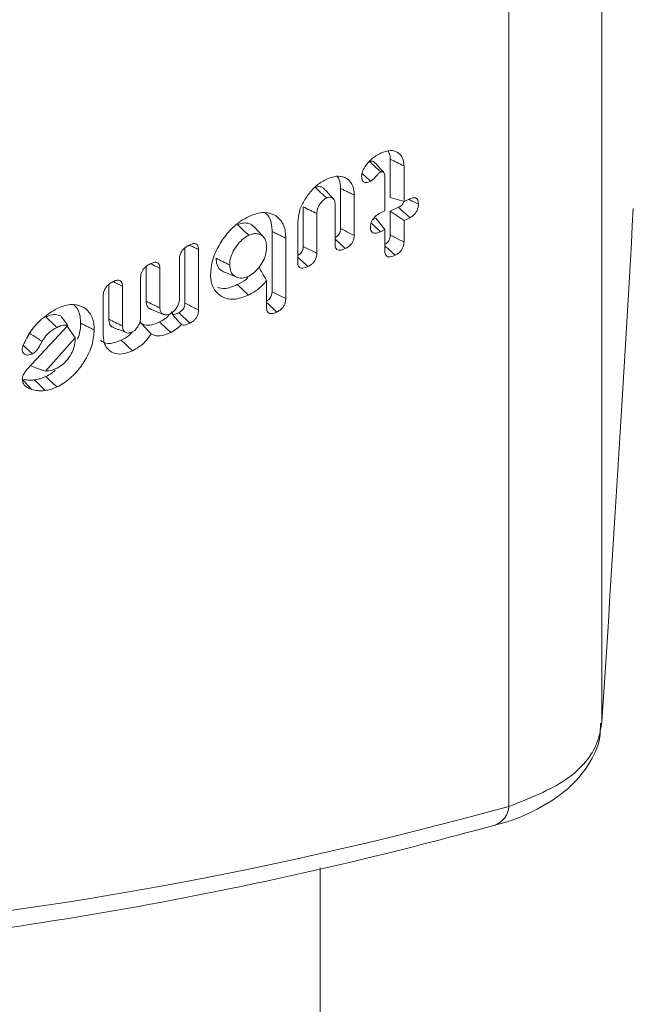
# Model space of a CAD drawing. Units: millimetres. Extents: x -45896 to -40646, y -1091 to 6334.
# Drawn here: x -42754 to -42743, y 752 to 769 of the extents above; entities that cross this region are included whole.
import ezdxf

# ---------------------------------------------------------------- set-up
doc = ezdxf.new("R2010")
doc.units = ezdxf.units.MM
doc.header["$LTSCALE"] = 3
doc.layers.get('0').update_dxf_attribs({"lineweight": 15})

msp = doc.modelspace()

# ---------------------------------------------------------------- linework, layer by layer
at = {"color": 7, "linetype": 'Continuous', "lineweight": 15}
for p, q in [((-42743.626, 756.988), (-42743.626, 782.016)), ((-42745.272, 755.49), (-42745.272, 779.63)), ((-42747.366, 766.923), (-42747.366, 766.248)), ((-42747.124, 766.805), (-42747.124, 766.175)), ((-42747.463, 766.012), (-42747.463, 766.63)), ((-42748.246, 766.409), (-42748.246, 765.699)), ((-42748.004, 766.291), (-42748.004, 765.579)), ((-42747.124, 766.175), (-42747.366, 766.248)), ((-42747.124, 766.175), (-42747.022, 766.224)), ((-42748.907, 766.083), (-42748.907, 765.381)), ((-42748.343, 765.416), (-42748.343, 766.118)), ((-42747.222, 766.074), (-42747.366, 766.006)), ((-42748.665, 765.964), (-42748.665, 765.261)), ((-42747.62, 765.884), (-42747.68, 765.855)), ((-42747.463, 765.68), (-42747.62, 765.884)), ((-42747.54, 765.976), (-42747.463, 766.012)), ((-42747.366, 766.006), (-42747.366, 765.583)), ((-42747.124, 765.842), (-42747.366, 766.006)), ((-42747.022, 765.891), (-42747.124, 765.842)), ((-42743.072, 766.004), (-42743.07, 766.042)), ((-42749.004, 765.1), (-42749.004, 765.812)), ((-42747.124, 765.842), (-42747.124, 765.463)), ((-42749.456, 765.648), (-42749.456, 764.58)), ((-42749.214, 765.53), (-42749.214, 764.461)), ((-42747.463, 765.68), (-42747.539, 765.643)), ((-42747.463, 765.301), (-42747.463, 765.68)), ((-42750.997, 765.356), (-42750.997, 764.38)), ((-42750.755, 765.327), (-42750.755, 764.261)), ((-42751.683, 765.027), (-42751.683, 764.415)), ((-42751.094, 764.464), (-42751.094, 765.165)), ((-42751.78, 764.135), (-42751.78, 764.836)), ((-42751.441, 764.998), (-42751.441, 764.298)), ((-42752.344, 764.71), (-42752.344, 764.098)), ((-42752.102, 764.681), (-42752.102, 763.981)), ((-42749.553, 764.298), (-42749.553, 764.782)), ((-42752.441, 763.808), (-42752.441, 764.519)), ((-42753.784, 763.213), (-42753.068, 763.988)), ((-42752.94, 763.767), (-42753.078, 763.977)), ((-42752.94, 763.767), (-42753.462, 763.181)), ((-42752.94, 763.739), (-42752.94, 763.767)), ((-42748.607, 714.059), (-42748.607, 754.405))]:
    msp.add_line(p, q, dxfattribs=at)
msp.add_arc((-42745.648, 755.514), 0.377, 292.1566, 356.3443, dxfattribs=at)
for centre, major_axis, ratio, start_param, end_param in [((-42730.542, 706.5), (57.517, 82.096), 0.627955, 1.031905, 1.208232), ((-42742.92, 850.406), (3.084, 114.186), 0.027609, 3.754993, 3.881943), ((-42730.542, 842.742), (57.517, 82.096), 0.627955, 3.61342, 3.789747)]:
    msp.add_ellipse(centre, major_axis=major_axis, ratio=ratio, start_param=start_param, end_param=end_param, dxfattribs=at)
for points, knots in [([(-42747.733, 766.891), (-42747.715, 766.908), (-42747.679, 766.942), (-42747.61, 766.991), (-42747.559, 767.017), (-42747.528, 767.034)], [0, 0, 0, 0, 0.2799818, 0.5604392, 1, 1, 1, 1]), ([(-42747.528, 767.034), (-42747.472, 767.054), (-42747.367, 767.092), (-42747.241, 767.056), (-42747.156, 766.978), (-42747.126, 766.882), (-42747.124, 766.82), (-42747.124, 766.805)], [0, 0, 0, 0, 0.265654, 0.497737, 0.718221, 0.928353, 1, 1, 1, 1]), ([(-42747.404, 767.066), (-42747.39, 767.04), (-42747.368, 766.999), (-42747.367, 766.943), (-42747.366, 766.923)], [0, 0, 0, 0, 0.641277, 1, 1, 1, 1]), ([(-42747.874, 766.622), (-42747.871, 766.649), (-42747.865, 766.703), (-42747.815, 766.802), (-42747.764, 766.858), (-42747.733, 766.891)], [0, 0, 0, 0, 0.295227, 0.580381, 1, 1, 1, 1]), ([(-42747.644, 766.867), (-42747.646, 766.869), (-42747.654, 766.882), (-42747.673, 766.888), (-42747.692, 766.891), (-42747.707, 766.891), (-42747.721, 766.887), (-42747.732, 766.883), (-42747.734, 766.882)], [0, 0, 0, 0, 0.096391, 0.477637, 0.626903, 0.701459, 0.947028, 1, 1, 1, 1]), ([(-42747.534, 766.698), (-42747.543, 766.706), (-42747.588, 766.747), (-42747.654, 766.809), (-42747.712, 766.862), (-42747.734, 766.882)], [0, 0, 0, 0, 0.134506, 0.672532, 1, 1, 1, 1]), ([(-42749.004, 765.812), (-42748.996, 765.883), (-42748.983, 766.015), (-42748.879, 766.219), (-42748.746, 766.397), (-42748.606, 766.512), (-42748.52, 766.557), (-42748.491, 766.572)], [0, 0, 0, 0, 0.242625, 0.450726, 0.666117, 0.890061, 1, 1, 1, 1]), ([(-42748.491, 766.572), (-42748.433, 766.594), (-42748.315, 766.639), (-42748.168, 766.61), (-42748.057, 766.524), (-42748.009, 766.405), (-42748.005, 766.318), (-42748.004, 766.291)], [0, 0, 0, 0, 0.228458, 0.458524, 0.668662, 0.89838, 1, 1, 1, 1]), ([(-42748.309, 766.621), (-42748.308, 766.62), (-42748.272, 766.592), (-42748.251, 766.514), (-42748.247, 766.434), (-42748.246, 766.409)], [0, 0, 0, 0, 0.022433, 0.698028, 1, 1, 1, 1]), ([(-42747.713, 766.534), (-42747.74, 766.523), (-42747.782, 766.506), (-42747.831, 766.516), (-42747.857, 766.54), (-42747.871, 766.577), (-42747.873, 766.607), (-42747.874, 766.622)], [0, 0, 0, 0, 0.320187, 0.489677, 0.659402, 0.830062, 1, 1, 1, 1]), ([(-42747.713, 766.534), (-42747.738, 766.557), (-42747.789, 766.603), (-42747.839, 766.649), (-42747.865, 766.672)], [0, 0, 0, 0, 0.495148, 1, 1, 1, 1]), ([(-42747.534, 766.698), (-42747.546, 766.691), (-42747.57, 766.676), (-42747.608, 766.633), (-42747.651, 766.577), (-42747.692, 766.549), (-42747.713, 766.534)], [0, 0, 0, 0, 0.174657, 0.371605, 0.677798, 1, 1, 1, 1]), ([(-42747.463, 766.63), (-42747.464, 766.643), (-42747.465, 766.666), (-42747.479, 766.691), (-42747.494, 766.699), (-42747.506, 766.702), (-42747.512, 766.703), (-42747.519, 766.703), (-42747.527, 766.701), (-42747.533, 766.698), (-42747.534, 766.698)], [0, 0, 0, 0, 0.295954, 0.503512, 0.711141, 0.787715, 0.825985, 0.864264, 0.964283, 1, 1, 1, 1]), ([(-42748.539, 766.4), (-42748.543, 766.405), (-42748.558, 766.428), (-42748.6, 766.441), (-42748.649, 766.44), (-42748.679, 766.428), (-42748.691, 766.423)], [0, 0, 0, 0, 0.132352, 0.513008, 0.81781, 1, 1, 1, 1]), ([(-42748.491, 766.239), (-42748.542, 766.285), (-42748.608, 766.347), (-42748.675, 766.408), (-42748.691, 766.423)], [0, 0, 0, 0, 0.75893, 1, 1, 1, 1]), ([(-42748.491, 766.239), (-42748.511, 766.228), (-42748.554, 766.204), (-42748.606, 766.141), (-42748.643, 766.074), (-42748.663, 766.014), (-42748.664, 765.979), (-42748.665, 765.964)], [0, 0, 0, 0, 0.213194, 0.450091, 0.654445, 0.849947, 1, 1, 1, 1]), ([(-42748.343, 766.118), (-42748.344, 766.145), (-42748.347, 766.191), (-42748.38, 766.234), (-42748.419, 766.252), (-42748.459, 766.252), (-42748.482, 766.243), (-42748.491, 766.239)], [0, 0, 0, 0, 0.295779, 0.511576, 0.726927, 0.893603, 1, 1, 1, 1]), ([(-42747.022, 766.224), (-42747.001, 766.233), (-42746.965, 766.247), (-42746.92, 766.242), (-42746.89, 766.221), (-42746.872, 766.182), (-42746.871, 766.148), (-42746.87, 766.13)], [0, 0, 0, 0, 0.249023, 0.427445, 0.605823, 0.783598, 1, 1, 1, 1]), ([(-42747.125, 766.175), (-42747.128, 766.166), (-42747.137, 766.146), (-42747.161, 766.115), (-42747.191, 766.09), (-42747.213, 766.079), (-42747.222, 766.074)], [0, 0, 0, 0, 0.198065, 0.445262, 0.759845, 1, 1, 1, 1]), ([(-42747.022, 765.891), (-42747.048, 765.915), (-42747.115, 765.976), (-42747.182, 766.037), (-42747.222, 766.074)], [0, 0, 0, 0, 0.389631, 1, 1, 1, 1]), ([(-42746.87, 766.13), (-42746.901, 766.145), (-42746.959, 766.173), (-42747.016, 766.201), (-42747.042, 766.214)], [0, 0, 0, 0, 0.5461954, 1, 1, 1, 1]), ([(-42746.87, 766.13), (-42746.871, 766.106), (-42746.873, 766.066), (-42746.898, 766.005), (-42746.93, 765.957), (-42746.973, 765.917), (-42747.005, 765.9), (-42747.022, 765.891)], [0, 0, 0, 0, 0.261628, 0.441683, 0.622549, 0.78939, 1, 1, 1, 1]), ([(-42750.545, 764.894), (-42750.537, 764.977), (-42750.523, 765.142), (-42750.403, 765.403), (-42750.235, 765.644), (-42750.044, 765.818), (-42749.916, 765.886), (-42749.866, 765.913)], [0, 0, 0, 0, 0.212312, 0.425743, 0.631876, 0.856719, 1, 1, 1, 1]), ([(-42749.866, 765.913), (-42749.788, 765.943), (-42749.632, 766.002), (-42749.434, 765.963), (-42749.286, 765.848), (-42749.22, 765.688), (-42749.216, 765.568), (-42749.214, 765.53)], [0, 0, 0, 0, 0.226249, 0.453807, 0.664506, 0.892075, 1, 1, 1, 1]), ([(-42749.578, 765.971), (-42749.565, 765.962), (-42749.503, 765.919), (-42749.463, 765.798), (-42749.458, 765.685), (-42749.456, 765.648)], [0, 0, 0, 0, 0.151974, 0.718033, 1, 1, 1, 1]), ([(-42747.717, 765.723), (-42747.715, 765.75), (-42747.712, 765.794), (-42747.681, 765.857), (-42747.642, 765.908), (-42747.592, 765.948), (-42747.557, 765.967), (-42747.54, 765.976)], [0, 0, 0, 0, 0.270722, 0.43514, 0.599552, 0.81441, 1, 1, 1, 1]), ([(-42749.778, 765.722), (-42749.789, 765.738), (-42749.821, 765.781), (-42749.905, 765.802), (-42749.995, 765.795), (-42750.048, 765.772), (-42750.066, 765.764)], [0, 0, 0, 0, 0.194041, 0.545494, 0.845937, 1, 1, 1, 1]), ([(-42747.539, 765.643), (-42747.571, 765.63), (-42747.618, 765.611), (-42747.673, 765.619), (-42747.701, 765.645), (-42747.716, 765.681), (-42747.717, 765.71), (-42747.717, 765.723)], [0, 0, 0, 0, 0.349069, 0.520133, 0.69201, 0.858964, 1, 1, 1, 1]), ([(-42747.539, 765.643), (-42747.565, 765.666), (-42747.62, 765.717), (-42747.675, 765.768), (-42747.705, 765.796)], [0, 0, 0, 0, 0.454426, 1, 1, 1, 1]), ([(-42749.866, 765.58), (-42749.906, 765.557), (-42749.986, 765.511), (-42750.087, 765.394), (-42750.166, 765.261), (-42750.202, 765.144), (-42750.205, 765.078), (-42750.206, 765.057)], [0, 0, 0, 0, 0.222635, 0.448932, 0.655377, 0.89196, 1, 1, 1, 1]), ([(-42749.553, 765.37), (-42749.556, 765.412), (-42749.562, 765.491), (-42749.618, 765.569), (-42749.695, 765.608), (-42749.781, 765.614), (-42749.84, 765.59), (-42749.866, 765.58)], [0, 0, 0, 0, 0.238587, 0.446584, 0.65403, 0.848095, 1, 1, 1, 1]), ([(-42748.246, 765.699), (-42748.247, 765.681), (-42748.248, 765.653), (-42748.265, 765.611), (-42748.287, 765.58), (-42748.314, 765.555), (-42748.333, 765.545), (-42748.343, 765.54)], [0, 0, 0, 0, 0.295082, 0.471427, 0.647732, 0.82641, 1, 1, 1, 1]), ([(-42748.004, 765.579), (-42748.035, 765.595), (-42748.116, 765.634), (-42748.197, 765.674), (-42748.246, 765.699)], [0, 0, 0, 0, 0.389985, 1, 1, 1, 1]), ([(-42748.004, 765.579), (-42748.005, 765.556), (-42748.008, 765.518), (-42748.032, 765.46), (-42748.065, 765.413), (-42748.11, 765.373), (-42748.143, 765.355), (-42748.161, 765.345)], [0, 0, 0, 0, 0.247908, 0.42304, 0.598176, 0.774741, 1, 1, 1, 1]), ([(-42747.366, 765.583), (-42747.367, 765.566), (-42747.368, 765.538), (-42747.384, 765.498), (-42747.405, 765.466), (-42747.432, 765.438), (-42747.453, 765.427), (-42747.463, 765.422)], [0, 0, 0, 0, 0.28478, 0.461608, 0.612225, 0.825463, 1, 1, 1, 1]), ([(-42747.124, 765.463), (-42747.177, 765.489), (-42747.257, 765.529), (-42747.338, 765.569), (-42747.366, 765.583)], [0, 0, 0, 0, 0.652768, 1, 1, 1, 1]), ([(-42751.094, 765.165), (-42751.092, 765.188), (-42751.089, 765.227), (-42751.062, 765.286), (-42751.024, 765.337), (-42750.971, 765.38), (-42750.932, 765.401), (-42750.911, 765.412)], [0, 0, 0, 0, 0.2288178, 0.393113, 0.5576547, 0.7702851, 1, 1, 1, 1]), ([(-42750.755, 765.327), (-42750.786, 765.342), (-42750.839, 765.368), (-42750.892, 765.394), (-42750.914, 765.404)], [0, 0, 0, 0, 0.583772, 1, 1, 1, 1]), ([(-42750.911, 765.412), (-42750.89, 765.421), (-42750.852, 765.436), (-42750.805, 765.433), (-42750.775, 765.412), (-42750.758, 765.375), (-42750.756, 765.344), (-42750.755, 765.327)], [0, 0, 0, 0, 0.263911, 0.448541, 0.634407, 0.799295, 1, 1, 1, 1]), ([(-42749.866, 764.86), (-42749.828, 764.884), (-42749.755, 764.927), (-42749.663, 765.04), (-42749.591, 765.162), (-42749.557, 765.279), (-42749.554, 765.345), (-42749.553, 765.37)], [0, 0, 0, 0, 0.225332, 0.425718, 0.639107, 0.867275, 1, 1, 1, 1]), ([(-42748.907, 765.381), (-42748.908, 765.363), (-42748.91, 765.334), (-42748.927, 765.292), (-42748.951, 765.26), (-42748.978, 765.236), (-42748.997, 765.226), (-42749.004, 765.222)], [0, 0, 0, 0, 0.304887, 0.478164, 0.651941, 0.872068, 1, 1, 1, 1]), ([(-42748.665, 765.261), (-42748.697, 765.277), (-42748.778, 765.317), (-42748.859, 765.357), (-42748.907, 765.381)], [0, 0, 0, 0, 0.401164, 1, 1, 1, 1]), ([(-42748.161, 765.345), (-42748.187, 765.369), (-42748.248, 765.424), (-42748.308, 765.48), (-42748.343, 765.512)], [0, 0, 0, 0, 0.4291057, 1, 1, 1, 1]), ([(-42748.161, 765.345), (-42748.194, 765.331), (-42748.242, 765.312), (-42748.297, 765.318), (-42748.325, 765.341), (-42748.341, 765.375), (-42748.342, 765.403), (-42748.343, 765.416)], [0, 0, 0, 0, 0.363684, 0.532435, 0.702372, 0.857218, 1, 1, 1, 1]), ([(-42747.281, 765.227), (-42747.324, 765.267), (-42747.385, 765.323), (-42747.446, 765.379), (-42747.463, 765.395)], [0, 0, 0, 0, 0.7150831, 1, 1, 1, 1]), ([(-42747.124, 765.463), (-42747.126, 765.44), (-42747.128, 765.4), (-42747.154, 765.34), (-42747.19, 765.29), (-42747.234, 765.251), (-42747.266, 765.235), (-42747.281, 765.227)], [0, 0, 0, 0, 0.257256, 0.435466, 0.61509, 0.82356, 1, 1, 1, 1]), ([(-42748.822, 765.028), (-42748.848, 765.052), (-42748.909, 765.107), (-42748.969, 765.163), (-42749.004, 765.195)], [0, 0, 0, 0, 0.425991, 1, 1, 1, 1]), ([(-42748.665, 765.261), (-42748.666, 765.239), (-42748.669, 765.2), (-42748.693, 765.142), (-42748.725, 765.097), (-42748.77, 765.056), (-42748.803, 765.038), (-42748.822, 765.028)], [0, 0, 0, 0, 0.248457, 0.422579, 0.597124, 0.763952, 1, 1, 1, 1]), ([(-42747.281, 765.227), (-42747.309, 765.215), (-42747.354, 765.196), (-42747.409, 765.198), (-42747.442, 765.219), (-42747.461, 765.255), (-42747.462, 765.286), (-42747.463, 765.301)], [0, 0, 0, 0, 0.314739, 0.49273, 0.671879, 0.83307, 1, 1, 1, 1]), ([(-42751.78, 764.836), (-42751.779, 764.858), (-42751.776, 764.896), (-42751.75, 764.953), (-42751.713, 765.004), (-42751.66, 765.05), (-42751.619, 765.071), (-42751.597, 765.083)], [0, 0, 0, 0, 0.219094, 0.381019, 0.542667, 0.753639, 1, 1, 1, 1]), ([(-42751.441, 764.998), (-42751.472, 765.013), (-42751.525, 765.039), (-42751.578, 765.065), (-42751.6, 765.075)], [0, 0, 0, 0, 0.581407, 1, 1, 1, 1]), ([(-42751.597, 765.083), (-42751.575, 765.092), (-42751.537, 765.108), (-42751.491, 765.104), (-42751.462, 765.083), (-42751.444, 765.047), (-42751.442, 765.015), (-42751.441, 764.998)], [0, 0, 0, 0, 0.272485, 0.450256, 0.628485, 0.796698, 1, 1, 1, 1]), ([(-42750.448, 765.176), (-42750.444, 765.135), (-42750.437, 765.048), (-42750.381, 764.966), (-42750.325, 764.944), (-42750.305, 764.936)], [0, 0, 0, 0, 0.352347, 0.766151, 1, 1, 1, 1]), ([(-42750.206, 765.057), (-42750.202, 765.017), (-42750.195, 764.935), (-42750.13, 764.86), (-42750.04, 764.819), (-42749.946, 764.825), (-42749.885, 764.852), (-42749.866, 764.86)], [0, 0, 0, 0, 0.222998, 0.448198, 0.652299, 0.894676, 1, 1, 1, 1]), ([(-42749.553, 764.782), (-42749.58, 764.826), (-42749.626, 764.901), (-42749.669, 764.983), (-42749.687, 765.016)], [0, 0, 0, 0, 0.585811, 1, 1, 1, 1]), ([(-42748.822, 765.028), (-42748.855, 765.015), (-42748.902, 764.995), (-42748.958, 765.001), (-42748.986, 765.024), (-42749.002, 765.059), (-42749.003, 765.087), (-42749.004, 765.1)], [0, 0, 0, 0, 0.358835, 0.529237, 0.700731, 0.857019, 1, 1, 1, 1]), ([(-42749.872, 764.525), (-42749.963, 764.49), (-42750.138, 764.425), (-42750.345, 764.482), (-42750.489, 764.61), (-42750.541, 764.766), (-42750.544, 764.872), (-42750.545, 764.894)], [0, 0, 0, 0, 0.260092, 0.499671, 0.709213, 0.936863, 1, 1, 1, 1]), ([(-42749.884, 764.834), (-42749.893, 764.825), (-42749.95, 764.767), (-42750.016, 764.735), (-42750.072, 764.708)], [0, 0, 0, 0, 0.1548439, 1, 1, 1, 1]), ([(-42752.441, 764.519), (-42752.44, 764.541), (-42752.436, 764.578), (-42752.412, 764.635), (-42752.375, 764.686), (-42752.322, 764.733), (-42752.281, 764.754), (-42752.258, 764.766)], [0, 0, 0, 0, 0.221901, 0.379386, 0.536758, 0.748971, 1, 1, 1, 1]), ([(-42752.102, 764.681), (-42752.133, 764.696), (-42752.186, 764.722), (-42752.239, 764.748), (-42752.261, 764.759)], [0, 0, 0, 0, 0.581367, 1, 1, 1, 1]), ([(-42752.258, 764.766), (-42752.236, 764.775), (-42752.199, 764.791), (-42752.152, 764.787), (-42752.123, 764.766), (-42752.105, 764.73), (-42752.103, 764.699), (-42752.102, 764.681)], [0, 0, 0, 0, 0.272482, 0.450244, 0.628465, 0.796667, 1, 1, 1, 1]), ([(-42750.072, 764.708), (-42750.15, 764.675), (-42750.278, 764.622), (-42750.381, 764.65), (-42750.422, 764.661)], [0, 0, 0, 0, 0.609226, 1, 1, 1, 1]), ([(-42749.553, 764.782), (-42749.599, 764.729), (-42749.696, 764.618), (-42749.812, 764.557), (-42749.872, 764.525)], [0, 0, 0, 0, 0.4719, 1, 1, 1, 1]), ([(-42749.456, 764.58), (-42749.457, 764.562), (-42749.459, 764.533), (-42749.477, 764.49), (-42749.501, 764.457), (-42749.528, 764.433), (-42749.546, 764.423), (-42749.553, 764.419)], [0, 0, 0, 0, 0.306867, 0.48418, 0.661898, 0.875795, 1, 1, 1, 1]), ([(-42749.214, 764.461), (-42749.247, 764.477), (-42749.328, 764.517), (-42749.408, 764.557), (-42749.456, 764.58)], [0, 0, 0, 0, 0.408626, 1, 1, 1, 1]), ([(-42753.259, 764.287), (-42753.18, 764.317), (-42753.023, 764.377), (-42752.823, 764.338), (-42752.675, 764.226), (-42752.607, 764.067), (-42752.602, 763.949), (-42752.601, 763.909)], [0, 0, 0, 0, 0.227414, 0.456647, 0.666793, 0.88835, 1, 1, 1, 1]), ([(-42752.963, 764.345), (-42752.95, 764.337), (-42752.89, 764.295), (-42752.85, 764.177), (-42752.845, 764.065), (-42752.843, 764.027)], [0, 0, 0, 0, 0.144972, 0.709045, 1, 1, 1, 1]), ([(-42751.683, 764.415), (-42751.68, 764.385), (-42751.672, 764.327), (-42751.634, 764.286), (-42751.606, 764.279), (-42751.6, 764.277)], [0, 0, 0, 0, 0.464549, 0.895189, 1, 1, 1, 1]), ([(-42751.255, 764.195), (-42751.237, 764.206), (-42751.2, 764.228), (-42751.152, 764.285), (-42751.113, 764.35), (-42751.096, 764.413), (-42751.094, 764.449), (-42751.094, 764.464)], [0, 0, 0, 0, 0.202338, 0.410082, 0.627834, 0.841824, 1, 1, 1, 1]), ([(-42750.997, 764.38), (-42750.998, 764.362), (-42750.999, 764.334), (-42751.015, 764.293), (-42751.037, 764.262), (-42751.069, 764.233), (-42751.093, 764.22), (-42751.107, 764.212)], [0, 0, 0, 0, 0.2689112, 0.4309766, 0.5933984, 0.7537851, 1, 1, 1, 1]), ([(-42750.755, 764.261), (-42750.786, 764.276), (-42750.867, 764.316), (-42750.947, 764.355), (-42750.997, 764.38)], [0, 0, 0, 0, 0.3866533, 1, 1, 1, 1]), ([(-42749.371, 764.225), (-42749.396, 764.247), (-42749.456, 764.303), (-42749.517, 764.359), (-42749.553, 764.392)], [0, 0, 0, 0, 0.403512, 1, 1, 1, 1]), ([(-42749.214, 764.461), (-42749.215, 764.438), (-42749.218, 764.399), (-42749.243, 764.34), (-42749.276, 764.293), (-42749.32, 764.252), (-42749.353, 764.235), (-42749.371, 764.225)], [0, 0, 0, 0, 0.251542, 0.427511, 0.603764, 0.774895, 1, 1, 1, 1]), ([(-42753.856, 763.642), (-42753.814, 763.725), (-42753.725, 763.902), (-42753.509, 764.136), (-42753.343, 764.236), (-42753.259, 764.287)], [0, 0, 0, 0, 0.303297, 0.645067, 1, 1, 1, 1]), ([(-42753.194, 764.155), (-42753.224, 764.167), (-42753.286, 764.192), (-42753.384, 764.171), (-42753.442, 764.145), (-42753.458, 764.138)], [0, 0, 0, 0, 0.39637, 0.835366, 1, 1, 1, 1]), ([(-42753.068, 763.988), (-42753.088, 764.016), (-42753.129, 764.073), (-42753.172, 764.127), (-42753.194, 764.155)], [0, 0, 0, 0, 0.4998698, 1, 1, 1, 1]), ([(-42751.269, 764.189), (-42751.276, 764.178), (-42751.302, 764.14), (-42751.366, 764.092), (-42751.419, 764.064), (-42751.447, 764.049)], [0, 0, 0, 0, 0.156452, 0.554365, 1, 1, 1, 1]), ([(-42751.441, 764.298), (-42751.439, 764.277), (-42751.436, 764.236), (-42751.4, 764.192), (-42751.351, 764.172), (-42751.298, 764.176), (-42751.267, 764.189), (-42751.255, 764.195)], [0, 0, 0, 0, 0.213958, 0.417209, 0.678046, 0.876285, 1, 1, 1, 1]), ([(-42751.058, 764.004), (-42751.093, 764.039), (-42751.16, 764.106), (-42751.217, 764.187), (-42751.243, 764.226)], [0, 0, 0, 0, 0.525941, 1, 1, 1, 1]), ([(-42751.107, 764.212), (-42751.128, 764.203), (-42751.16, 764.189), (-42751.198, 764.18), (-42751.213, 764.184), (-42751.217, 764.185)], [0, 0, 0, 0, 0.536004, 0.864003, 1, 1, 1, 1]), ([(-42750.907, 764.028), (-42750.943, 764.062), (-42751.01, 764.123), (-42751.077, 764.184), (-42751.107, 764.212)], [0, 0, 0, 0, 0.54218, 1, 1, 1, 1]), ([(-42750.755, 764.261), (-42750.756, 764.238), (-42750.759, 764.199), (-42750.783, 764.14), (-42750.816, 764.094), (-42750.859, 764.054), (-42750.89, 764.038), (-42750.907, 764.028)], [0, 0, 0, 0, 0.259647, 0.435559, 0.611596, 0.787881, 1, 1, 1, 1]), ([(-42749.371, 764.225), (-42749.402, 764.212), (-42749.448, 764.193), (-42749.503, 764.198), (-42749.534, 764.219), (-42749.551, 764.254), (-42749.552, 764.283), (-42749.553, 764.298)], [0, 0, 0, 0, 0.338284, 0.511945, 0.687174, 0.839278, 1, 1, 1, 1]), ([(-42753.068, 763.988), (-42753.103, 763.991), (-42753.163, 763.996), (-42753.23, 763.966), (-42753.258, 763.954)], [0, 0, 0, 0, 0.5810806, 1, 1, 1, 1]), ([(-42752.843, 764.027), (-42752.844, 763.948), (-42752.846, 763.856), (-42752.891, 763.759), (-42752.898, 763.744)], [0, 0, 0, 0, 0.85013, 1, 1, 1, 1]), ([(-42752.344, 764.098), (-42752.34, 764.065), (-42752.332, 764.004), (-42752.293, 763.961), (-42752.266, 763.956), (-42752.263, 763.955)], [0, 0, 0, 0, 0.5061, 0.938459, 1, 1, 1, 1]), ([(-42752.102, 763.981), (-42752.1, 763.955), (-42752.095, 763.904), (-42752.051, 763.864), (-42751.998, 763.848), (-42751.954, 763.861), (-42751.931, 763.871), (-42751.929, 763.872)], [0, 0, 0, 0, 0.273319, 0.530236, 0.753564, 0.972995, 1, 1, 1, 1]), ([(-42751.929, 763.872), (-42751.914, 763.88), (-42751.882, 763.899), (-42751.841, 763.95), (-42751.804, 764.009), (-42751.783, 764.074), (-42751.781, 764.115), (-42751.78, 764.135)], [0, 0, 0, 0, 0.172438, 0.367443, 0.564804, 0.791123, 1, 1, 1, 1]), ([(-42751.447, 764.049), (-42751.48, 764.035), (-42751.562, 763.999), (-42751.681, 763.983), (-42751.759, 764.015), (-42751.788, 764.045), (-42751.794, 764.051)], [0, 0, 0, 0, 0.2512121, 0.6162228, 0.9187592, 1, 1, 1, 1]), ([(-42751.595, 763.839), (-42751.628, 763.874), (-42751.695, 763.944), (-42751.761, 764.015), (-42751.794, 764.051)], [0, 0, 0, 0, 0.499894, 1, 1, 1, 1]), ([(-42751.058, 764.004), (-42751.083, 763.979), (-42751.142, 763.919), (-42751.209, 763.885), (-42751.247, 763.865)], [0, 0, 0, 0, 0.418784, 1, 1, 1, 1]), ([(-42750.907, 764.028), (-42750.929, 764.019), (-42750.974, 763.999), (-42751.027, 763.99), (-42751.051, 764.001), (-42751.058, 764.004)], [0, 0, 0, 0, 0.4113599, 0.8280109, 1, 1, 1, 1]), ([(-42753.523, 763.707), (-42753.552, 763.726), (-42753.63, 763.777), (-42753.707, 763.827), (-42753.756, 763.858)], [0, 0, 0, 0, 0.380306, 1, 1, 1, 1]), ([(-42753.258, 763.954), (-42753.308, 763.925), (-42753.396, 763.876), (-42753.481, 763.775), (-42753.515, 763.721), (-42753.523, 763.707)], [0, 0, 0, 0, 0.502937, 0.877611, 1, 1, 1, 1]), ([(-42752.601, 763.909), (-42752.608, 763.824), (-42752.622, 763.653), (-42752.747, 763.385), (-42752.92, 763.144), (-42753.102, 762.984), (-42753.219, 762.922), (-42753.258, 762.901)], [0, 0, 0, 0, 0.223821, 0.44919, 0.65645, 0.886504, 1, 1, 1, 1]), ([(-42751.925, 763.541), (-42751.99, 763.515), (-42752.11, 763.469), (-42752.263, 763.494), (-42752.372, 763.57), (-42752.433, 763.68), (-42752.439, 763.77), (-42752.441, 763.808)], [0, 0, 0, 0, 0.247068, 0.457415, 0.66664, 0.862274, 1, 1, 1, 1]), ([(-42751.93, 763.866), (-42751.949, 763.846), (-42752.008, 763.783), (-42752.077, 763.748), (-42752.124, 763.725)], [0, 0, 0, 0, 0.314464, 1, 1, 1, 1]), ([(-42751.595, 763.839), (-42751.626, 763.794), (-42751.688, 763.703), (-42751.807, 763.604), (-42751.886, 763.561), (-42751.925, 763.541)], [0, 0, 0, 0, 0.343976, 0.686887, 1, 1, 1, 1]), ([(-42751.247, 763.865), (-42751.284, 763.849), (-42751.373, 763.811), (-42751.499, 763.793), (-42751.566, 763.825), (-42751.595, 763.839)], [0, 0, 0, 0, 0.290886, 0.703, 1, 1, 1, 1]), ([(-42753.875, 763.561), (-42753.874, 763.569), (-42753.872, 763.585), (-42753.866, 763.612), (-42753.859, 763.631), (-42753.856, 763.642)], [0, 0, 0, 0, 0.301933, 0.604652, 1, 1, 1, 1]), ([(-42753.693, 763.487), (-42753.739, 763.529), (-42753.794, 763.579), (-42753.848, 763.63), (-42753.857, 763.638)], [0, 0, 0, 0, 0.842476, 1, 1, 1, 1]), ([(-42753.523, 763.707), (-42753.533, 763.688), (-42753.564, 763.63), (-42753.608, 763.548), (-42753.664, 763.502), (-42753.687, 763.49), (-42753.693, 763.487)], [0, 0, 0, 0, 0.22995, 0.693196, 0.92396, 1, 1, 1, 1]), ([(-42753.259, 763.234), (-42753.218, 763.258), (-42753.141, 763.305), (-42753.044, 763.422), (-42752.972, 763.547), (-42752.942, 763.659), (-42752.94, 763.719), (-42752.94, 763.739)], [0, 0, 0, 0, 0.239544, 0.451407, 0.669564, 0.890339, 1, 1, 1, 1]), ([(-42752.124, 763.725), (-42752.189, 763.701), (-42752.313, 763.654), (-42752.439, 763.677), (-42752.481, 763.721), (-42752.49, 763.73)], [0, 0, 0, 0, 0.4659799, 0.8968223, 1, 1, 1, 1]), ([(-42753.693, 763.487), (-42753.722, 763.476), (-42753.772, 763.456), (-42753.828, 763.475), (-42753.866, 763.505), (-42753.872, 763.542), (-42753.875, 763.561)], [0, 0, 0, 0, 0.328043, 0.573524, 0.779952, 1, 1, 1, 1]), ([(-42753.462, 763.181), (-42753.51, 763.196), (-42753.599, 763.226), (-42753.686, 763.259), (-42753.727, 763.275)], [0, 0, 0, 0, 0.52996, 1, 1, 1, 1]), ([(-42753.873, 763.037), (-42753.871, 763.056), (-42753.866, 763.094), (-42753.833, 763.158), (-42753.801, 763.194), (-42753.784, 763.213)], [0, 0, 0, 0, 0.310532, 0.625012, 1, 1, 1, 1]), ([(-42753.462, 763.181), (-42753.424, 763.184), (-42753.358, 763.189), (-42753.288, 763.221), (-42753.259, 763.234)], [0, 0, 0, 0, 0.5906093, 1, 1, 1, 1]), ([(-42753.29, 763.198), (-42753.308, 763.181), (-42753.362, 763.131), (-42753.42, 763.103), (-42753.458, 763.085)], [0, 0, 0, 0, 0.34424, 1, 1, 1, 1]), ([(-42753.708, 762.859), (-42753.727, 762.866), (-42753.783, 762.888), (-42753.856, 762.935), (-42753.869, 763.01), (-42753.873, 763.037)], [0, 0, 0, 0, 0.239262, 0.72424, 1, 1, 1, 1]), ([(-42753.708, 762.859), (-42753.737, 762.89), (-42753.792, 762.949), (-42753.847, 763.009), (-42753.873, 763.037)], [0, 0, 0, 0, 0.526332, 1, 1, 1, 1]), ([(-42753.656, 763.026), (-42753.678, 763.024), (-42753.723, 763.02), (-42753.786, 763.022), (-42753.825, 763.032), (-42753.844, 763.037)], [0, 0, 0, 0, 0.336434, 0.673215, 1, 1, 1, 1]), ([(-42753.458, 763.085), (-42753.477, 763.077), (-42753.515, 763.059), (-42753.582, 763.038), (-42753.628, 763.031), (-42753.656, 763.026)], [0, 0, 0, 0, 0.2834009, 0.5671162, 1, 1, 1, 1]), ([(-42753.47, 762.838), (-42753.492, 762.836), (-42753.537, 762.832), (-42753.618, 762.835), (-42753.673, 762.85), (-42753.708, 762.859)], [0, 0, 0, 0, 0.2621, 0.524456, 1, 1, 1, 1]), ([(-42753.258, 762.901), (-42753.277, 762.893), (-42753.315, 762.876), (-42753.387, 762.852), (-42753.437, 762.844), (-42753.47, 762.838)], [0, 0, 0, 0, 0.265131, 0.530547, 1, 1, 1, 1]), ([(-42745.506, 755.164), (-42745.506, 755.165), (-42745.23, 755.227), (-42744.78, 755.416), (-42744.223, 755.772), (-42743.855, 756.204), (-42743.651, 756.618), (-42743.652, 756.877), (-42743.652, 756.96)], [0, 0, 0, 0, 0.000569, 0.25938, 0.490079, 0.704292, 0.905248, 1, 1, 1, 1]), ([(-42745.272, 755.49), (-42744.907, 755.634), (-42744.176, 755.923), (-42743.709, 756.495), (-42743.646, 756.869), (-42743.626, 756.988)], [0, 0, 0, 0, 0.4045309, 0.8096926, 1, 1, 1, 1]), ([(-42758.698, 752.853), (-42758.13, 752.899), (-42756.483, 753.03), (-42753.72, 753.383), (-42750.398, 753.971), (-42747.653, 754.591), (-42746.016, 755.028), (-42745.506, 755.164)], [0, 0, 0, 0, 0.132541, 0.383744, 0.635036, 0.886421, 1, 1, 1, 1])]:
    msp.add_open_spline(points, degree=3, knots=knots, dxfattribs=at)
for points, degree in [([(-42747.124, 766.805), (-42747.164, 766.824), (-42747.245, 766.864), (-42747.326, 766.903), (-42747.366, 766.923)], 3), ([(-42747.479, 766.687), (-42747.643, 766.868)], 1), ([(-42748.372, 766.222), (-42748.536, 766.402)], 1), ([(-42748.004, 766.291), (-42748.246, 766.409)], 1), ([(-42748.665, 765.964), (-42748.705, 765.984), (-42748.786, 766.023), (-42748.866, 766.063), (-42748.907, 766.083)], 3), ([(-42749.866, 765.58), (-42749.9, 765.611), (-42749.966, 765.672), (-42750.033, 765.733), (-42750.066, 765.764)], 3), ([(-42749.608, 765.549), (-42749.635, 765.579), (-42749.69, 765.639), (-42749.745, 765.699), (-42749.772, 765.729)], 3), ([(-42749.214, 765.53), (-42749.456, 765.648)], 1), ([(-42750.206, 765.057), (-42750.246, 765.077), (-42750.327, 765.116), (-42750.407, 765.156), (-42750.448, 765.176)], 3), ([(-42750.308, 764.931), (-42750.27, 764.916), (-42750.194, 764.886), (-42750.119, 764.855), (-42750.081, 764.84)], 3), ([(-42749.872, 764.525), (-42749.906, 764.555), (-42749.972, 764.616), (-42750.039, 764.678), (-42750.072, 764.708)], 3), ([(-42751.441, 764.298), (-42751.482, 764.317), (-42751.562, 764.356), (-42751.643, 764.395), (-42751.683, 764.415)], 3), ([(-42753.258, 763.954), (-42753.292, 763.984), (-42753.358, 764.046), (-42753.425, 764.107), (-42753.458, 764.138)], 3), ([(-42751.602, 764.275), (-42751.375, 764.183)], 1), ([(-42752.601, 763.909), (-42752.843, 764.027)], 1), ([(-42752.102, 763.981), (-42752.143, 764), (-42752.223, 764.039), (-42752.304, 764.078), (-42752.344, 764.098)], 3), ([(-42751.247, 763.865), (-42751.281, 763.896), (-42751.347, 763.957), (-42751.414, 764.019), (-42751.447, 764.049)], 3), ([(-42752.264, 763.953), (-42752.037, 763.862)], 1), ([(-42751.925, 763.541), (-42751.958, 763.571), (-42752.024, 763.633), (-42752.091, 763.694), (-42752.124, 763.725)], 3), ([(-42753.47, 762.838), (-42753.501, 762.87), (-42753.563, 762.932), (-42753.625, 762.995), (-42753.656, 763.026)], 3), ([(-42753.258, 762.901), (-42753.292, 762.932), (-42753.358, 762.993), (-42753.425, 763.055), (-42753.458, 763.085)], 3)]:
    msp.add_open_spline(points, degree=degree, dxfattribs=at)

doc.saveas('drawing.dxf')
